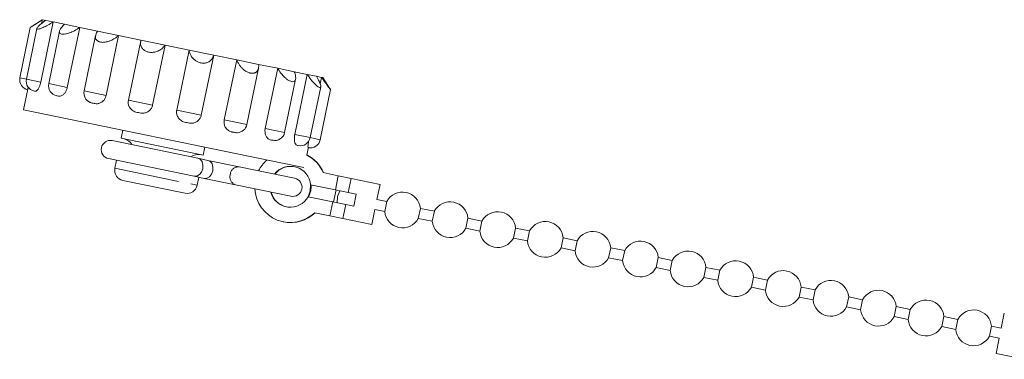
# Model space of a CAD drawing. Units: millimetres. Extents: x -151 to 772, y -52 to 344.
# Drawn here: x 61 to 157, y 253 to 287 of the extents above; entities that cross this region are included whole.
import ezdxf

# ---------------------------------------------------------------- set-up
doc = ezdxf.new("R2010")
doc.units = ezdxf.units.MM
doc.linetypes.add('PHANTOM', pattern=[12.7, 6.35, -1.27, 1.27, -1.27, 1.27, -1.27])

msp = doc.modelspace()

# ---------------------------------------------------------------- linework, layer by layer
at = {"color": 7, "linetype": 'Continuous', "lineweight": 15}
for p, q in [((62.203, 285.93), (61.19, 281.023)), ((62.847, 285.848), (61.823, 280.892)), ((63.373, 286.699), (62.356, 286.03)), ((63.235, 280.601), (64.448, 286.477)), ((63.313, 286.323), (63.39, 286.695)), ((63.373, 286.699), (63.39, 286.695)), ((63.39, 286.695), (63.71, 286.629)), ((63.71, 286.629), (64.448, 286.477)), ((64.448, 286.477), (65.549, 286.249)), ((65.549, 286.249), (67.031, 285.943)), ((65.817, 280.067), (67.031, 285.943)), ((67.031, 285.943), (68.78, 285.582)), ((65.065, 285.582), (64.003, 280.442)), ((68.59, 285.159), (67.467, 279.726)), ((68.78, 285.582), (70.826, 285.159)), ((69.612, 279.283), (70.826, 285.159)), ((70.826, 285.159), (73.013, 284.707)), ((72.997, 284.642), (71.797, 278.832)), ((73.013, 284.707), (75.376, 284.219)), ((74.162, 278.343), (75.376, 284.219)), ((75.376, 284.219), (77.736, 283.732)), ((76.522, 277.856), (77.736, 283.732)), ((77.736, 283.732), (80.132, 283.237)), ((78.918, 277.361), (80.132, 283.237)), ((80.132, 283.237), (82.38, 282.772)), ((81.167, 276.896), (82.38, 282.772)), ((82.38, 282.772), (84.52, 282.33)), ((84.52, 282.33), (86.386, 281.944)), ((83.371, 276.441), (84.509, 281.95)), ((85.172, 276.069), (86.386, 281.944)), ((86.386, 281.944), (88.011, 281.609)), ((88.011, 281.609), (89.27, 281.349)), ((88.056, 275.473), (89.27, 281.349)), ((89.27, 281.349), (90.184, 281.16)), ((90.184, 281.16), (90.683, 281.057)), ((90.546, 280.392), (90.683, 281.057)), ((90.683, 281.057), (90.794, 281.034)), ((91.462, 280.017), (90.794, 281.034)), ((87.067, 275.677), (88.14, 280.872)), ((89.56, 275.162), (90.589, 280.145)), ((61.971, 279.912), (61.552, 277.885)), ((64.832, 279.25), (64.719, 279.277)), ((90.549, 274.958), (91.563, 279.865)), ((61.552, 277.885), (86.863, 272.656)), ((71.247, 275.882), (71.085, 275.099)), ((78.59, 273.143), (70.222, 274.872)), ((71.085, 275.099), (78.498, 273.567)), ((85.97, 274.902), (85.822, 274.913)), ((78.498, 273.567), (79.116, 273.44)), ((79.116, 273.44), (79.278, 274.223)), ((89.233, 273.477), (89.392, 274.247)), ((69.857, 273.109), (78.225, 271.38)), ((70.641, 272.947), (70.478, 272.161)), ((79.568, 272.941), (78.59, 273.143)), ((82.628, 272.309), (79.568, 272.941)), ((86.863, 272.656), (88.937, 272.227)), ((88.045, 271.19), (82.628, 272.309)), ((90.829, 271.738), (92.307, 271.432)), ((92.307, 271.432), (92.024, 270.061)), ((92.307, 271.432), (93.572, 271.171)), ((71.255, 270.979), (76.86, 269.821)), ((78.225, 271.38), (79.204, 271.178)), ((78.509, 270.502), (78.671, 271.288)), ((79.204, 271.178), (82.264, 270.546)), ((82.264, 270.546), (87.681, 269.427)), ((89.608, 270.561), (92.024, 270.061)), ((93.572, 271.171), (96.396, 270.588)), ((96.093, 269.119), (96.396, 270.588)), ((76.86, 269.821), (77.327, 269.725)), ((92.098, 270.046), (91.855, 268.871)), ((92.024, 270.061), (93.289, 269.8)), ((93.289, 269.8), (94.056, 269.642)), ((93.814, 268.466), (94.056, 269.642)), ((91.781, 268.886), (89.365, 269.385)), ((91.781, 268.886), (91.498, 267.515)), ((93.046, 268.625), (91.781, 268.886)), ((93.814, 268.466), (93.046, 268.625)), ((97.045, 268.922), (96.093, 269.119)), ((97.045, 268.922), (96.843, 267.943)), ((90.019, 267.821), (91.498, 267.515)), ((95.587, 266.67), (95.89, 268.139)), ((95.89, 268.139), (96.843, 267.943)), ((100.128, 267.264), (100.33, 268.243)), ((101.697, 267.961), (100.33, 268.243)), ((101.697, 267.961), (101.495, 266.982)), ((86.924, 266.929), (86.959, 266.921)), ((91.498, 267.515), (92.762, 267.254)), ((92.762, 267.254), (95.587, 266.67)), ((100.128, 267.264), (101.495, 266.982)), ((104.78, 266.303), (104.982, 267.282)), ((106.349, 267), (104.982, 267.282)), ((106.349, 267), (106.147, 266.02)), ((104.78, 266.303), (106.147, 266.02)), ((109.431, 265.342), (109.634, 266.321)), ((111.001, 266.039), (109.634, 266.321)), ((111.001, 266.039), (110.798, 265.059)), ((109.431, 265.342), (110.798, 265.059)), ((114.083, 264.381), (114.285, 265.36)), ((115.653, 265.078), (114.285, 265.36)), ((115.653, 265.078), (115.45, 264.098)), ((114.083, 264.381), (115.45, 264.098)), ((118.735, 263.42), (118.937, 264.399)), ((120.304, 264.117), (118.937, 264.399)), ((120.304, 264.117), (120.102, 263.137)), ((118.735, 263.42), (120.102, 263.137)), ((123.387, 262.459), (123.589, 263.438)), ((124.956, 263.156), (123.589, 263.438)), ((124.956, 263.156), (124.754, 262.176)), ((123.387, 262.459), (124.754, 262.176)), ((128.038, 261.498), (128.241, 262.477)), ((129.608, 262.195), (128.241, 262.477)), ((129.608, 262.195), (129.406, 261.215)), ((128.038, 261.498), (129.406, 261.215)), ((132.69, 260.537), (132.893, 261.516)), ((134.26, 261.234), (132.893, 261.516)), ((134.26, 261.234), (134.057, 260.254)), ((132.69, 260.537), (134.057, 260.254)), ((137.342, 259.576), (137.544, 260.555)), ((138.911, 260.273), (137.544, 260.555)), ((138.911, 260.273), (138.709, 259.293)), ((137.342, 259.576), (138.709, 259.293)), ((141.994, 258.615), (142.196, 259.594)), ((143.563, 259.312), (142.196, 259.594)), ((143.563, 259.312), (143.361, 258.332)), ((141.994, 258.615), (143.361, 258.332)), ((146.646, 257.654), (146.848, 258.633)), ((148.215, 258.351), (146.848, 258.633)), ((148.215, 258.351), (148.013, 257.371)), ((157.408, 257.983), (157.104, 256.514)), ((146.646, 257.654), (148.013, 257.371)), ((151.297, 256.693), (151.5, 257.672)), ((152.867, 257.389), (151.5, 257.672)), ((152.867, 257.389), (152.664, 256.41)), ((151.297, 256.693), (152.664, 256.41)), ((155.949, 255.732), (156.151, 256.711)), ((157.104, 256.514), (156.151, 256.711)), ((155.949, 255.732), (156.902, 255.535)), ((156.902, 255.535), (156.598, 254.066)), ((156.598, 254.066), (159.423, 253.482))]:
    msp.add_line(p, q, dxfattribs=at)
at = {"color": 8, "linetype": 'PHANTOM', "lineweight": 0}
for p, q in [((61.19, 281.023), (61.823, 280.892)), ((61.823, 280.892), (63.235, 280.601)), ((64.003, 280.442), (65.817, 280.067)), ((67.467, 279.726), (69.612, 279.283)), ((71.797, 278.832), (74.162, 278.343)), ((76.522, 277.856), (78.918, 277.361)), ((81.167, 276.896), (83.371, 276.441)), ((85.172, 276.069), (87.067, 275.677)), ((88.056, 275.473), (89.56, 275.162)), ((89.56, 275.162), (90.549, 274.958)), ((70.478, 272.161), (77.891, 270.629)), ((77.891, 270.629), (78.509, 270.502)), ((93.572, 271.171), (93.289, 269.8)), ((93.046, 268.625), (92.762, 267.254))]:
    msp.add_line(p, q, dxfattribs=at)
at = {"color": 8, "linetype": 'PHANTOM', "lineweight": 0, "flags": 128}
msp.add_lwpolyline([(78.59, 273.143), (78.827, 273.024), (79, 272.789), (79.083, 272.474), (79.063, 272.126), (78.944, 271.799), (78.742, 271.543), (78.49, 271.396), (78.225, 271.38)], dxfattribs=at)
at = {"color": 7, "linetype": 'Continuous', "lineweight": 15, "flags": 128}
for points in [[(79.568, 272.941), (79.805, 272.822), (79.978, 272.587), (80.061, 272.272), (80.041, 271.924), (79.922, 271.597), (79.721, 271.341), (79.468, 271.194), (79.204, 271.178), (79.204, 271.178)], [(89.608, 270.561), (89.576, 269.954), (89.365, 269.385)], [(92.446, 269.974), (92.221, 269.408), (92.204, 268.799)]]:
    msp.add_lwpolyline(points, dxfattribs=at)
at = {"color": 7, "linetype": 'Continuous', "lineweight": 15}
for centre, radius, start, end in [((62.169, 280.821), 1, 168.32718, 258.32718), ((62.803, 280.69), 1, 168.32718, 258.32718), ((64.983, 280.24), 1, 168.32718, 258.32718), ((68.447, 279.524), 1, 168.32718, 246.28647), ((72.776, 278.63), 1, 168.32718, 206.25807), ((82.392, 276.643), 1, 273.93181, 348.32718), ((86.088, 275.879), 1, 258.32718, 348.32718), ((70.04, 273.991), 0.9, 78.32718, 258.32718), ((71.159, 273.962), 1.098, 28.03326, 78.32718), ((88.581, 275.364), 1, 258.32718, 348.32718), ((89.57, 275.16), 1, 258.32718, 348.32718), ((78.598, 272.425), 1.098, 78.32718, 128.6211), ((87.63, 270.385), 3.473, 22.92102, 63.17436), ((87.665, 270.378), 3.473, 22.92103, 63.17355), ((87.669, 270.352), 3.511, 131.74131, 153.54052), ((71.458, 271.958), 1, 168.32718, 258.32718), ((87.636, 270.373), 1.981, 5.4385, 141.86158), ((87.674, 270.363), 1.985, 78.43532, 141.85202), ((77.529, 270.704), 1, 258.32718, 348.32718), ((87.863, 270.308), 0.9, 258.32718, 78.32718), ((87.639, 270.355), 2.014, 330.99334, 5.66102), ((87.625, 270.328), 3.467, 182.87955, 313.68133), ((87.629, 270.339), 1.981, 194.78997, 331.21866), ((87.668, 270.333), 1.985, 194.80234, 258.21904), ((98.587, 268.093), 1.75, 4.92873, 151.72563), ((103.238, 267.132), 1.75, 4.92873, 151.72563), ((87.657, 270.316), 3.466, 258.37966, 313.77109), ((98.587, 268.093), 1.75, 184.92873, 331.72563), ((107.89, 266.171), 1.75, 4.92873, 151.72563), ((103.238, 267.132), 1.75, 184.92873, 331.72563), ((112.542, 265.21), 1.75, 4.92873, 151.72563), ((107.89, 266.171), 1.75, 184.92873, 331.72563), ((117.194, 264.249), 1.75, 4.92873, 151.72563), ((112.542, 265.21), 1.75, 184.92873, 331.72563), ((121.845, 263.288), 1.75, 4.92873, 151.72563), ((117.194, 264.249), 1.75, 184.92873, 331.72563), ((126.497, 262.327), 1.75, 4.92873, 151.72563), ((121.845, 263.288), 1.75, 184.92873, 331.72563), ((131.149, 261.366), 1.75, 4.92873, 151.72563), ((126.497, 262.327), 1.75, 184.92873, 331.72563), ((135.801, 260.405), 1.75, 4.92873, 151.72563), ((131.149, 261.366), 1.75, 184.92873, 331.72563), ((140.453, 259.444), 1.75, 4.92873, 151.72563), ((135.801, 260.405), 1.75, 184.92873, 331.72563), ((145.104, 258.483), 1.75, 4.92873, 151.72563), ((140.453, 259.444), 1.75, 184.92873, 331.72563), ((149.756, 257.522), 1.75, 4.92873, 151.72563), ((145.104, 258.483), 1.75, 184.92873, 331.72563), ((154.408, 256.561), 1.75, 4.92873, 151.72563), ((149.756, 257.522), 1.75, 184.92873, 331.72563), ((154.408, 256.561), 1.75, 184.92873, 331.72563)]:
    msp.add_arc(centre, radius, start, end, dxfattribs=at)
at = {"color": 8, "linetype": 'PHANTOM', "lineweight": 0}
for centre, start, end in [((82.537, 271.32), 162.27189, 250.59762), ((82.572, 271.49), 86.05673, 174.38247)]:
    msp.add_arc(centre, 0.821, start, end, dxfattribs=at)
at = {"color": 7, "linetype": 'Continuous', "lineweight": 15}
for points, knots in [([(63.39, 286.695), (63.216, 286.583), (62.899, 286.378), (62.521, 286.138), (62.301, 285.995), (62.201, 285.927), (62.211, 285.928), (62.214, 285.928)], [0, 0, 0, 0, 0.311562, 0.569161, 0.768358, 0.933642, 1, 1, 1, 1]), ([(64.448, 286.477), (64.268, 286.366), (63.939, 286.163), (63.486, 285.94), (63.16, 285.813), (62.948, 285.764), (62.843, 285.782), (62.839, 285.858), (62.935, 285.998), (63.188, 286.237), (63.487, 286.469), (63.685, 286.611), (63.71, 286.629)], [0, 0, 0, 0, 0.152148, 0.277941, 0.375215, 0.455927, 0.536916, 0.611987, 0.691988, 0.812935, 0.976209, 1, 1, 1, 1]), ([(67.031, 285.943), (66.863, 285.83), (66.555, 285.622), (66.071, 285.406), (65.681, 285.292), (65.382, 285.261), (65.177, 285.3), (65.066, 285.398), (65.042, 285.562), (65.158, 285.83), (65.371, 286.08), (65.529, 286.23), (65.549, 286.249)], [0, 0, 0, 0, 0.152148, 0.277941, 0.375215, 0.455927, 0.536916, 0.611987, 0.691988, 0.812935, 0.976209, 1, 1, 1, 1]), ([(70.826, 285.159), (70.76, 285.099), (70.627, 284.978), (70.401, 284.824), (70.165, 284.696), (69.946, 284.605), (69.732, 284.539), (69.545, 284.5), (69.369, 284.481), (69.211, 284.481), (69.061, 284.499), (68.931, 284.534), (68.822, 284.585), (68.733, 284.646), (68.663, 284.721), (68.605, 284.82), (68.572, 284.945), (68.574, 285.112), (68.625, 285.305), (68.707, 285.469), (68.767, 285.561), (68.78, 285.582)], [0, 0, 0, 0, 0.075264, 0.152076, 0.214235, 0.277863, 0.325898, 0.375154, 0.414978, 0.455897, 0.495759, 0.536973, 0.57403, 0.612045, 0.65161, 0.691997, 0.751632, 0.812971, 0.893483, 0.976282, 1, 1, 1, 1]), ([(75.376, 284.219), (75.331, 284.155), (75.241, 284.024), (75.066, 283.86), (74.872, 283.724), (74.679, 283.627), (74.482, 283.557), (74.301, 283.517), (74.123, 283.499), (73.954, 283.501), (73.787, 283.523), (73.634, 283.563), (73.495, 283.619), (73.373, 283.688), (73.265, 283.771), (73.159, 283.879), (73.067, 284.017), (72.995, 284.198), (72.966, 284.409), (72.982, 284.586), (73.007, 284.685), (73.013, 284.707)], [0, 0, 0, 0, 0.075264, 0.152076, 0.214235, 0.277863, 0.325898, 0.375154, 0.414978, 0.455897, 0.495759, 0.536973, 0.57403, 0.612045, 0.65161, 0.691997, 0.751632, 0.812971, 0.893483, 0.976282, 1, 1, 1, 1]), ([(80.132, 283.237), (80.112, 283.167), (80.071, 283.026), (79.965, 282.848), (79.831, 282.699), (79.686, 282.592), (79.526, 282.515), (79.371, 282.47), (79.21, 282.448), (79.051, 282.448), (78.887, 282.469), (78.728, 282.511), (78.577, 282.569), (78.437, 282.642), (78.306, 282.729), (78.167, 282.845), (78.031, 282.991), (77.898, 283.186), (77.796, 283.411), (77.749, 283.601), (77.738, 283.708), (77.736, 283.732)], [0, 0, 0, 0, 0.075264, 0.152076, 0.214235, 0.277863, 0.325898, 0.375154, 0.414978, 0.455897, 0.495759, 0.536973, 0.57403, 0.612045, 0.65161, 0.691997, 0.751632, 0.812971, 0.893483, 0.976282, 1, 1, 1, 1]), ([(84.52, 282.33), (84.523, 282.292), (84.531, 282.217), (84.53, 282.107), (84.52, 282.001), (84.501, 281.906), (84.474, 281.823), (84.441, 281.75), (84.399, 281.682), (84.352, 281.625), (84.303, 281.579), (84.252, 281.542), (84.195, 281.51), (84.135, 281.486), (84.075, 281.469), (84.016, 281.458), (83.952, 281.452), (83.885, 281.452), (83.816, 281.457), (83.744, 281.468), (83.67, 281.485), (83.574, 281.514), (83.455, 281.561), (83.316, 281.634), (83.178, 281.723), (83.057, 281.816), (82.955, 281.907), (82.868, 281.993), (82.786, 282.083), (82.702, 282.187), (82.619, 282.303), (82.538, 282.431), (82.468, 282.563), (82.416, 282.677), (82.39, 282.747), (82.38, 282.772)], [0, 0, 0, 0, 0.037542, 0.075257, 0.113553, 0.152075, 0.183076, 0.214232, 0.245941, 0.277875, 0.301828, 0.325911, 0.350454, 0.375181, 0.395034, 0.41501, 0.435397, 0.45594, 0.475798, 0.495815, 0.516341, 0.537045, 0.574078, 0.612068, 0.651605, 0.691966, 0.721676, 0.751617, 0.782197, 0.81296, 0.853073, 0.893492, 0.934769, 0.976298, 1, 1, 1, 1]), ([(88.011, 281.609), (88.064, 281.45), (88.161, 281.159), (88.155, 280.844), (88.054, 280.67), (87.884, 280.612), (87.666, 280.654), (87.417, 280.781), (87.121, 281.001), (86.763, 281.366), (86.519, 281.71), (86.401, 281.918), (86.386, 281.944)], [0, 0, 0, 0, 0.152148, 0.277941, 0.375215, 0.455927, 0.536916, 0.611987, 0.691988, 0.812935, 0.976209, 1, 1, 1, 1]), ([(90.184, 281.16), (90.275, 280.993), (90.442, 280.688), (90.576, 280.344), (90.605, 280.143), (90.551, 280.062), (90.43, 280.083), (90.256, 280.194), (90.019, 280.402), (89.69, 280.761), (89.429, 281.109), (89.288, 281.322), (89.27, 281.349)], [0, 0, 0, 0, 0.152148, 0.277941, 0.375215, 0.455927, 0.536916, 0.611987, 0.691988, 0.812935, 0.976209, 1, 1, 1, 1]), ([(91.552, 279.867), (91.553, 279.864), (91.554, 279.854), (91.481, 279.943), (91.338, 280.129), (91.085, 280.474), (90.846, 280.816), (90.702, 281.03), (90.683, 281.057)], [0, 0, 0, 0, 0.094952, 0.24167, 0.398023, 0.634398, 0.953498, 1, 1, 1, 1]), ([(62.011, 280.086), (62.005, 280.06), (61.984, 279.974), (61.977, 279.937), (61.971, 279.912)], [0, 0, 0, 0, 0.3078935, 1, 1, 1, 1]), ([(63.235, 280.601), (63.208, 280.494), (63.156, 280.282), (63.033, 280.009), (62.898, 279.808), (62.745, 279.684), (62.661, 279.699), (62.612, 279.708)], [0, 0, 0, 0, 0.182736, 0.365429, 0.549367, 0.736804, 1, 1, 1, 1]), ([(65.817, 280.067), (65.788, 279.961), (65.729, 279.75), (65.558, 279.487), (65.351, 279.301), (65.094, 279.198), (64.928, 279.231), (64.832, 279.25)], [0, 0, 0, 0, 0.182736, 0.365429, 0.549367, 0.736804, 1, 1, 1, 1]), ([(69.612, 279.283), (69.581, 279.178), (69.518, 278.967), (69.312, 278.711), (69.052, 278.536), (68.718, 278.45), (68.491, 278.495), (68.359, 278.521)], [0, 0, 0, 0, 0.182736, 0.365429, 0.549367, 0.736804, 1, 1, 1, 1]), ([(91.462, 280.017), (91.475, 279.998), (91.528, 279.918), (91.544, 279.89), (91.556, 279.868)], [0, 0, 0, 0, 0.235548, 1, 1, 1, 1]), ([(68.359, 278.521), (68.288, 278.531), (68.178, 278.548), (68.084, 278.604), (68.051, 278.624)], [0, 0, 0, 0, 0.642319, 1, 1, 1, 1]), ([(72.767, 277.61), (72.687, 277.626), (72.473, 277.668), (72.163, 277.817), (71.944, 278.026), (71.895, 278.17), (71.888, 278.191)], [0, 0, 0, 0, 0.221888, 0.590981, 0.939437, 1, 1, 1, 1]), ([(74.162, 278.343), (74.129, 278.238), (74.064, 278.028), (73.841, 277.776), (73.555, 277.606), (73.18, 277.528), (72.919, 277.58), (72.767, 277.61)], [0, 0, 0, 0, 0.182736, 0.365429, 0.549367, 0.736804, 1, 1, 1, 1]), ([(77.525, 276.627), (77.444, 276.643), (77.228, 276.686), (76.9, 276.834), (76.634, 277.123), (76.503, 277.459), (76.494, 277.708), (76.518, 277.836), (76.522, 277.856)], [0, 0, 0, 0, 0.13978, 0.372293, 0.591805, 0.781795, 0.966571, 1, 1, 1, 1]), ([(78.918, 277.361), (78.885, 277.256), (78.82, 277.045), (78.6, 276.793), (78.316, 276.622), (77.942, 276.544), (77.679, 276.597), (77.525, 276.627)], [0, 0, 0, 0, 0.182736, 0.365429, 0.549367, 0.736804, 1, 1, 1, 1]), ([(82.059, 275.691), (82.023, 275.698), (81.95, 275.713), (81.819, 275.745), (81.666, 275.802), (81.507, 275.902), (81.371, 276.034), (81.269, 276.182), (81.198, 276.343), (81.156, 276.504), (81.141, 276.671), (81.149, 276.802), (81.163, 276.877), (81.167, 276.896)], [0, 0, 0, 0, 0.0696332, 0.1393228, 0.2538543, 0.3720087, 0.4798155, 0.5918172, 0.6854095, 0.7818706, 0.8729261, 0.9666856, 1, 1, 1, 1]), ([(82.46, 275.646), (82.395, 275.646), (82.26, 275.645), (82.128, 275.675), (82.059, 275.691)], [0, 0, 0, 0, 0.482163, 1, 1, 1, 1]), ([(85.822, 274.913), (85.767, 274.924), (85.619, 274.953), (85.394, 275.079), (85.217, 275.35), (85.137, 275.675), (85.144, 275.921), (85.168, 276.049), (85.172, 276.069)], [0, 0, 0, 0, 0.1397798, 0.3722928, 0.5918048, 0.7817949, 0.9665709, 1, 1, 1, 1]), ([(88.36, 274.389), (88.329, 274.395), (88.245, 274.41), (88.119, 274.516), (88.03, 274.769), (88.004, 275.083), (88.027, 275.326), (88.052, 275.453), (88.056, 275.473)], [0, 0, 0, 0, 0.13978, 0.372293, 0.591805, 0.781795, 0.966571, 1, 1, 1, 1]), ([(89.367, 274.181), (89.364, 274.181), (89.354, 274.181), (89.344, 274.263), (89.358, 274.491), (89.388, 274.704), (89.402, 274.803)], [0, 0, 0, 0, 0.1792, 0.477286, 0.758704, 1, 1, 1, 1])]:
    msp.add_open_spline(points, degree=3, knots=knots, dxfattribs=at)

doc.saveas('drawing.dxf')
